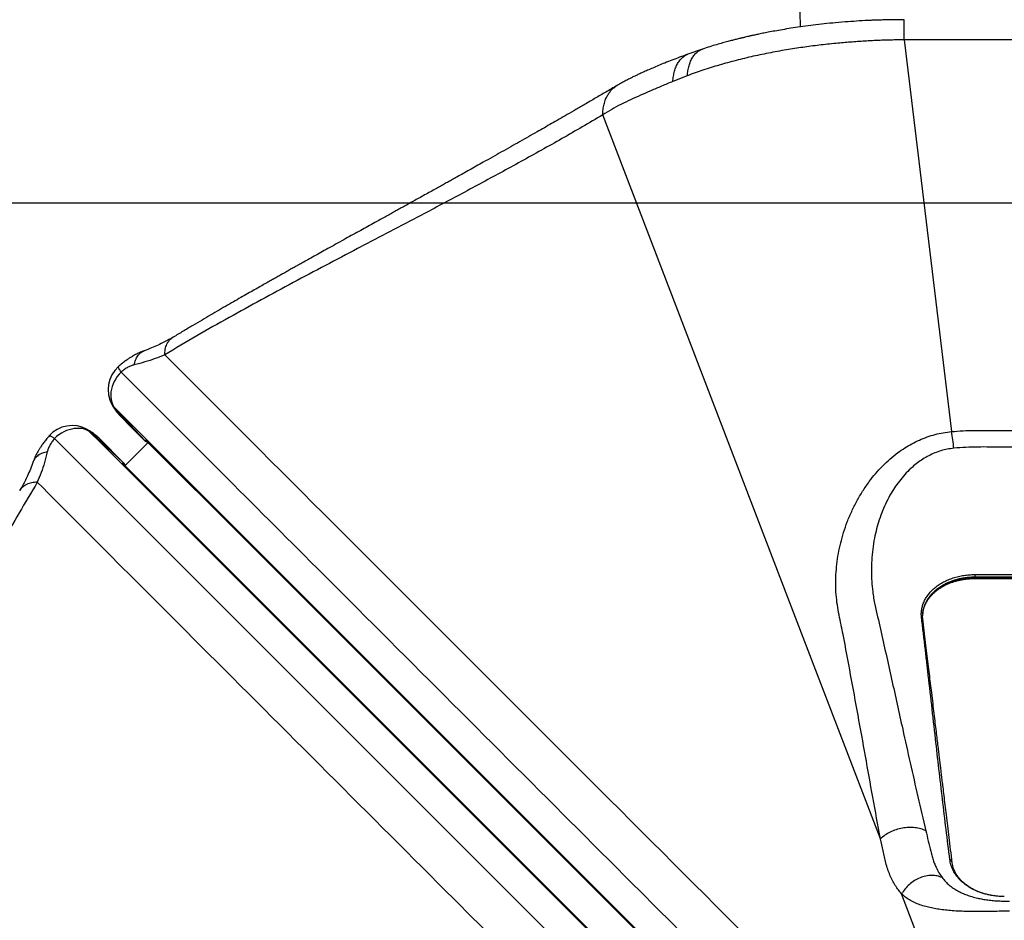
# Model space of a CAD drawing. Units: millimetres. Extents: x 2187 to 15197, y 9673 to 20191.
# Drawn here: x 10611 to 11894, y 15510 to 16683 of the extents above; entities that cross this region are included whole.
import ezdxf

# ---------------------------------------------------------------- set-up
doc = ezdxf.new("R2010")
doc.units = ezdxf.units.MM
doc.header["$LTSCALE"] = 100
doc.layers.add('OTWORY_MONTAŻOWE', color=1, linetype='Continuous')
doc.layers.add('WYLEWKI_BETONOWE', color=52, linetype='Continuous')

msp = doc.modelspace()

# ---------------------------------------------------------------- linework, layer by layer
at = {"color": 7, "linetype": 'Continuous', "lineweight": 25}
for p, q in [((11763.5, 16656.8), (11825.2, 16146.4)), ((12130.5, 16656.8), (11763.5, 16656.8)), ((11500.9, 16644.8), (11481.9, 16638.2)), ((11480.9, 16610), (11462.2, 16602.6)), ((10731.3, 16181.8), (10732.3, 16179.9)), ((10733.4, 16179), (10734.4, 16177.2)), ((10734.4, 16177.2), (10774.6, 16134.4)), ((10742.9, 16165.9), (10741.8, 16167.3)), ((10775.1, 16133.6), (10742.9, 16165.9)), ((10742.9, 16165.9), (10757, 16151.8)), ((10757, 16151.8), (10775.1, 16133.6)), ((10700.5, 16148.2), (10698.7, 16149.2)), ((10703.2, 16146.1), (10701.4, 16147.1)), ((10746, 16105.9), (10703.2, 16146.1)), ((10714.6, 16137.6), (10713.1, 16138.7)), ((10714.6, 16137.6), (10746.8, 16105.3)), ((10728.7, 16123.5), (10714.6, 16137.6)), ((10778.5, 16132.1), (10748.3, 16101.9)), ((10774.6, 16134.4), (10775.5, 16135.4)), ((10775.1, 16133.6), (10775.1, 16133.6)), ((10746.8, 16105.3), (10728.7, 16123.5)), ((10746.8, 16105.3), (10746.8, 16105.3)), ((10748.3, 16102), (10748.2, 16102.2)), ((11855.6, 15960.1), (12038.4, 15960.1)), ((11855.6, 15956.6), (11855.6, 15955.6)), ((12038.4, 15956.6), (11855.6, 15956.6)), ((11855.6, 15955.6), (12038.4, 15955.6)), ((11855.6, 15955.1), (12038.4, 15955.1)), ((11893.6, 15196.2), (11760.2, 15543.9))]:
    msp.add_line(p, q, dxfattribs=at)
at = {"color": 7, "linetype": 'Continuous', "lineweight": 25, "flags": 128}
for points in [[(11732.6, 15615.7), (11632, 15878.1), (11370.8, 16558.9)], [(10743.2, 16223.9), (10740.6, 16221.1), (10738.3, 16218.2), (10736.2, 16215), (10734.4, 16211.8), (10732.9, 16208.4), (10731.6, 16205), (10730.7, 16201.6), (10730.1, 16198.1), (10729.8, 16194.7), (10729.9, 16191.3), (10730.3, 16188), (10731, 16184.9), (10732, 16181.9), (10733.4, 16179)], [(10701.4, 16147.1), (10698.6, 16148.4), (10695.6, 16149.5), (10692.4, 16150.2), (10689.1, 16150.5), (10685.8, 16150.6), (10682.3, 16150.3), (10678.9, 16149.7), (10675.4, 16148.8), (10672, 16147.6), (10668.7, 16146.1), (10665.4, 16144.3), (10662.3, 16142.2), (10659.3, 16139.8), (10656.5, 16137.3)], [(10656.5, 16137.3), (10670.9, 16122.9), (10802.8, 15991), (11330.5, 15463.5), (11397.9, 15396.2), (11562.8, 15231.4), (11727.8, 15066.6), (11765.9, 15028.6)], [(10776.5, 16134.1), (10905.8, 16004.9), (11826.9, 15083.9)], [(10745.1, 16105), (10745.3, 16105.2), (10746, 16105.9)], [(11796.6, 15053.6), (11747.1, 15103.1), (10746.3, 16103.9)]]:
    msp.add_lwpolyline(points, dxfattribs=at)
at = {"color": 8, "linetype": 'Continuous', "lineweight": 25, "flags": 128}
for points in [[(11827.6, 15084.5), (11700.2, 15211.9), (11172.8, 15739.5), (10733.4, 16179)], [(10701.4, 16147.1), (10717.3, 16131.3), (10849.2, 15999.4), (11376.7, 15472), (11389, 15459.7), (11795.9, 15052.9)], [(10775.5, 16135.4), (10832, 16078.8), (11095.6, 15815.3), (11474.9, 15436), (11501.1, 15409.9), (11643.4, 15267.6), (11827, 15084)], [(11796.5, 15053.5), (11737.2, 15112.8), (11473.6, 15376.4), (11094.4, 15755.6), (11008.2, 15841.8), (10745.1, 16105)], [(11855.6, 15955.6), (11855.6, 15955.3), (11855.6, 15955.2), (11855.6, 15955.1), (11855.6, 15955.1)]]:
    msp.add_lwpolyline(points, dxfattribs=at)
at = {"color": 7, "linetype": 'Continuous', "lineweight": 25}
for centre, radius, start, end in [((10766.3, 16201.1), 40, 131.4872, 209.2524), ((10679.4, 16114.2), 40, 60.7472, 138.5126), ((11502.1, 16090), 328, 6.0764, 9.902)]:
    msp.add_arc(centre, radius, start, end, dxfattribs=at)
for points, knots in [([(11620.6, 16947.5), (11621.9, 16900.4), (11623.9, 16825.7), (11626.2, 16744.8), (11627.1, 16709.1), (11627.5, 16696.1), (11627.8, 16685.7), (11628, 16677.3), (11628.1, 16673.6)], [0, 0, 0, 0, 0.5150532, 0.8179197, 0.8865973, 0.9076568, 0.9601001, 1, 1, 1, 1]), ([(11763.5, 16683), (11760.7, 16683), (11755.6, 16683), (11748, 16682.9), (11740.9, 16682.8), (11734, 16682.6), (11727.1, 16682.4), (11717.5, 16682), (11705.3, 16681.4), (11690, 16680.3), (11674.6, 16679.1), (11659.5, 16677.6), (11645.2, 16675.9), (11631.8, 16674.2), (11619.2, 16672.4), (11607.9, 16670.5), (11597.8, 16668.8), (11588.9, 16667.1), (11581.2, 16665.7), (11574.7, 16664.3), (11569.1, 16663.1), (11564.3, 16662.1), (11560.2, 16661.1), (11557, 16660.4), (11554.6, 16659.8), (11552.9, 16659.4), (11551.3, 16659), (11549.6, 16658.6), (11547.2, 16658), (11543.9, 16657.2), (11539.3, 16656), (11533.5, 16654.5), (11526.6, 16652.6), (11518.8, 16650.4), (11510.1, 16647.8), (11504.1, 16645.8), (11500.9, 16644.8)], [0, 0, 0, 0, 0.029458, 0.055447, 0.081005, 0.106081, 0.130684, 0.154821, 0.209902, 0.262491, 0.321861, 0.377479, 0.429246, 0.480569, 0.527689, 0.570663, 0.609524, 0.644292, 0.67345, 0.698943, 0.720789, 0.73968, 0.755948, 0.76959, 0.778092, 0.785127, 0.789785, 0.796842, 0.806303, 0.818172, 0.837753, 0.861634, 0.889816, 0.922293, 0.959038, 1, 1, 1, 1]), ([(11763.5, 16656.8), (11760.5, 16656.8), (11754.8, 16656.7), (11746.5, 16656.5), (11738.5, 16656.3), (11730.5, 16656), (11722.5, 16655.6), (11710.9, 16655), (11695.8, 16654), (11676.1, 16652.3), (11655.5, 16650.2), (11634, 16647.4), (11612.1, 16644.1), (11589.6, 16640.1), (11566.8, 16635.4), (11544.4, 16630), (11522.6, 16624), (11501.3, 16617.4), (11487.7, 16612.5), (11480.9, 16610)], [0, 0, 0, 0, 0.029558, 0.056039, 0.08254, 0.109003, 0.135434, 0.16184, 0.224017, 0.286179, 0.360048, 0.433339, 0.506138, 0.588469, 0.670589, 0.752709, 0.835109, 0.917672, 1, 1, 1, 1]), ([(11481.9, 16638.2), (11478.2, 16636.8), (11471.2, 16634.1), (11461.1, 16630.3), (11452, 16626.7), (11443.7, 16623.3), (11436.2, 16620.2), (11429.5, 16617.3), (11424.3, 16615), (11420.6, 16613.3), (11418, 16612.1), (11415.6, 16611), (11413.5, 16609.9), (11411.3, 16608.9), (11408.6, 16607.6), (11405.2, 16605.8), (11400.7, 16603.5), (11395.4, 16600.6), (11391.6, 16598.4), (11389.6, 16597.3)], [0, 0, 0, 0, 0.114507, 0.220028, 0.316845, 0.405171, 0.485162, 0.556927, 0.620638, 0.650454, 0.678342, 0.7043, 0.728324, 0.750518, 0.776703, 0.817002, 0.867576, 0.928526, 1, 1, 1, 1]), ([(11462.2, 16602.6), (11457.3, 16600.5), (11447.5, 16596.4), (11433.5, 16590.4), (11420, 16584.6), (11407.1, 16578.8), (11394.5, 16572.7), (11382.4, 16566.2), (11374.7, 16561.3), (11370.8, 16558.9)], [0, 0, 0, 0, 0.145187, 0.288917, 0.431649, 0.573735, 0.715542, 0.857468, 1, 1, 1, 1]), ([(11389.6, 16597.3), (11384.7, 16594.4), (11375.3, 16588.9), (11361.4, 16580.8), (11348.4, 16573.2), (11336.1, 16566.1), (11324.7, 16559.5), (11314.1, 16553.4), (11304.2, 16547.7), (11294.7, 16542.3), (11284.7, 16536.6), (11274, 16530.5), (11262.5, 16523.9), (11250.8, 16517.3), (11239, 16510.7), (11227.1, 16504), (11216, 16497.7), (11206, 16492.1), (11197.2, 16487.2), (11189.1, 16482.7), (11182.2, 16478.8), (11176.2, 16475.5), (11170.9, 16472.5), (11165.5, 16469.5), (11159.6, 16466.2), (11153.1, 16462.6), (11146.1, 16458.7), (11138.8, 16454.7), (11131.4, 16450.6), (11124.4, 16446.6), (11117.6, 16442.9), (11111.3, 16439.4), (11105.4, 16436.2), (11099.7, 16433), (11093.8, 16429.7), (11087.5, 16426.2), (11080.8, 16422.5), (11073.2, 16418.3), (11064.7, 16413.6), (11055.3, 16408.4), (11045.7, 16403.1), (11035.6, 16397.5), (11025.5, 16391.9), (11015.4, 16386.3), (11005.8, 16381), (10997, 16376.1), (10988.8, 16371.5), (10981.9, 16367.7), (10976.2, 16364.5), (10971.3, 16361.7), (10966.2, 16358.9), (10960.7, 16355.8), (10955.3, 16352.7), (10949.8, 16349.7), (10944.6, 16346.7), (10938.9, 16343.5), (10932.9, 16340.1), (10926.2, 16336.3), (10918.7, 16332), (10910.4, 16327.3), (10901.4, 16322.2), (10891.9, 16316.7), (10881.6, 16310.9), (10871, 16304.7), (10859.9, 16298.3), (10848.5, 16291.6), (10836.5, 16284.5), (10824, 16277.1), (10815.5, 16271.9), (10811.1, 16269.3)], [0, 0, 0, 0, 0.025647, 0.049895, 0.072744, 0.094195, 0.114249, 0.132583, 0.14957, 0.165747, 0.182081, 0.201757, 0.221684, 0.241861, 0.262289, 0.282967, 0.303574, 0.319778, 0.334851, 0.348795, 0.361608, 0.370883, 0.379589, 0.388864, 0.398979, 0.410165, 0.422224, 0.435128, 0.44791, 0.460095, 0.471685, 0.482678, 0.492517, 0.502069, 0.512226, 0.523071, 0.534604, 0.546826, 0.562113, 0.578356, 0.595292, 0.611642, 0.630119, 0.647523, 0.663854, 0.679112, 0.693165, 0.705854, 0.714625, 0.722734, 0.731363, 0.74079, 0.751016, 0.759611, 0.768699, 0.778281, 0.788631, 0.79999, 0.81314, 0.827425, 0.842845, 0.859401, 0.877092, 0.895919, 0.914712, 0.934515, 0.95533, 0.977158, 1, 1, 1, 1]), ([(11370.8, 16558.9), (11353.1, 16548.5), (11317.6, 16527.8), (11264.3, 16498.1), (11211, 16469.1), (11157.8, 16440.7), (11104.5, 16412.6), (11055.1, 16386.7), (11009.4, 16362.8), (10967.6, 16340.6), (10925.7, 16318), (10883.9, 16295), (10842, 16271.3), (10814.1, 16254.7), (10800.2, 16246.4)], [0, 0, 0, 0, 0.093315, 0.18663, 0.279956, 0.373296, 0.466649, 0.560007, 0.633357, 0.706701, 0.780034, 0.853358, 0.926675, 1, 1, 1, 1]), ([(10811.1, 16269.3), (10809.3, 16268.2), (10805.4, 16266), (10798.9, 16262.6), (10791.4, 16259), (10782.8, 16255.3), (10776.5, 16252.9), (10773.3, 16251.7)], [0, 0, 0, 0, 0.1616404, 0.3426443, 0.5428421, 0.7620435, 1, 1, 1, 1]), ([(10773.3, 16251.7), (10772.2, 16251.3), (10770.1, 16250.5), (10767.1, 16249.2), (10764.5, 16248), (10762, 16246.7), (10759.3, 16245.2), (10756.3, 16243.4), (10752.8, 16241.2), (10748.8, 16238.3), (10744.3, 16234.9), (10741.2, 16232.3), (10739.6, 16230.9)], [0, 0, 0, 0, 0.0911, 0.174543, 0.250065, 0.317516, 0.390491, 0.480067, 0.585739, 0.707412, 0.845326, 1, 1, 1, 1]), ([(10800.2, 16246.4), (10796, 16244.7), (10787.7, 16241.3), (10774.5, 16237), (10765.2, 16234.6), (10760.5, 16233.4)], [0, 0, 0, 0, 0.336019, 0.669295, 1, 1, 1, 1]), ([(10800.2, 16246.4), (10947.3, 16099.3), (11241.6, 15805), (11590.8, 15455.9), (11804.6, 15242.5), (11871, 15176.3), (11882.6, 15164.8)], [0, 0, 0, 0, 0.4078297, 0.8156595, 0.9680369, 1, 1, 1, 1]), ([(10760.5, 16233.4), (10759.2, 16233), (10756.5, 16232.3), (10752.1, 16230.2), (10747.6, 16227.5), (10744.6, 16225.1), (10743.2, 16223.9)], [0, 0, 0, 0, 0.243281, 0.495385, 0.747213, 1, 1, 1, 1]), ([(11851.9, 15114.6), (11839.2, 15127.3), (11771.7, 15195), (11649.1, 15317.7), (11484.3, 15482.6), (11264.5, 15702.5), (11017.5, 15949.6), (10825.4, 16141.7), (10743.2, 16223.9)], [0, 0, 0, 0, 0.034323, 0.182987, 0.331651, 0.480316, 0.777644, 1, 1, 1, 1]), ([(10732.3, 16179.9), (10733.6, 16177.7), (10736.3, 16173.2), (10739.9, 16169.2), (10741.7, 16167.3)], [0, 0, 0, 0, 0.500148, 1, 1, 1, 1]), ([(10734.4, 16177.2), (10735.5, 16175.2), (10737.9, 16171.2), (10741.2, 16167.6), (10742.9, 16165.9)], [0, 0, 0, 0, 0.5008476, 1, 1, 1, 1]), ([(10649.6, 16140.9), (10648.2, 16139.2), (10645.6, 16136.2), (10642.1, 16131.7), (10639.3, 16127.7), (10637, 16124.1), (10635.1, 16120.9), (10633.4, 16117.9), (10631.8, 16114.6), (10630.2, 16111.1), (10629.2, 16108.5), (10628.7, 16107.2)], [0, 0, 0, 0, 0.1546077, 0.2925093, 0.4142021, 0.5199032, 0.6094667, 0.6984735, 0.7864776, 0.887115, 1, 1, 1, 1]), ([(10713.2, 16138.8), (10711.2, 16140.5), (10707.3, 16144.1), (10702.8, 16146.8), (10700.5, 16148.2)], [0, 0, 0, 0, 0.4998464, 1, 1, 1, 1]), ([(10714.6, 16137.6), (10712.8, 16139.2), (10709.3, 16142.6), (10705.2, 16144.9), (10703.2, 16146.1)], [0, 0, 0, 0, 0.499147, 1, 1, 1, 1]), ([(11732.6, 15615.7), (11732.6, 15615.7), (11729.3, 15633.8), (11722.7, 15670), (11713.1, 15723.6), (11703.5, 15776.9), (11693.8, 15829.6), (11686.6, 15869), (11681.3, 15894.8), (11678.7, 15907.5), (11676.4, 15920.5), (11674.8, 15933.5), (11674.3, 15946.8), (11674.6, 15960.1), (11675.7, 15973.6), (11677.8, 15987.4), (11680.7, 16001.2), (11684.5, 16015), (11689.3, 16028.7), (11695, 16042.4), (11701.7, 16055.7), (11709.3, 16068.7), (11717.5, 16080.7), (11726.1, 16091.6), (11735.1, 16101.4), (11744.9, 16110.7), (11754.6, 16118.6), (11764.3, 16125.2), (11773.6, 16130.6), (11783.3, 16135.4), (11793.4, 16139.5), (11803.8, 16142.7), (11814.4, 16145.1), (11821.6, 16145.9), (11825.2, 16146.4)], [0, 0, 0, 0, 0, 0.096036, 0.19208, 0.288129, 0.384179, 0.480221, 0.503879, 0.527552, 0.551194, 0.574814, 0.596813, 0.618896, 0.641026, 0.663159, 0.685248, 0.707252, 0.729348, 0.751519, 0.773706, 0.795858, 0.817939, 0.837067, 0.856246, 0.875412, 0.894522, 0.909654, 0.924827, 0.939993, 0.955114, 0.970066, 0.985046, 1, 1, 1, 1]), ([(11825.2, 16146.4), (11830.2, 16146.8), (11840.2, 16147.6), (11855.4, 16147.9), (11870.6, 16147.9), (11901, 16147.8), (11946.7, 16147.9), (11992.5, 16147.8), (12023, 16147.9), (12038.3, 16147.9), (12053.6, 16147.6), (12063.7, 16146.8), (12068.8, 16146.4)], [0, 0, 0, 0, 0.062168, 0.124414, 0.186753, 0.249049, 0.498884, 0.749276, 0.811992, 0.874751, 0.937414, 1, 1, 1, 1]), ([(10656.5, 16137.3), (10655.3, 16135.8), (10653, 16132.9), (10650.3, 16128.4), (10648.2, 16124), (10647.4, 16121.3), (10647, 16119.9)], [0, 0, 0, 0, 0.252643, 0.504488, 0.756474, 1, 1, 1, 1]), ([(10775.1, 16133.6), (10775.1, 16133.6), (10775, 16133.7), (10774.9, 16133.9), (10774.7, 16134.1), (10774.6, 16134.3), (10774.6, 16134.4), (10774.6, 16134.4)], [0, 0, 0, 0, 0.000035, 0.322216, 0.682941, 0.999965, 1, 1, 1, 1]), ([(10778.5, 16132.2), (10777.9, 16132.3), (10776.6, 16132.4), (10775.6, 16133.2), (10775.1, 16133.6)], [0, 0, 0, 0, 0.4757794, 1, 1, 1, 1]), ([(12065.7, 16124.7), (12061.3, 16125.1), (12052.4, 16125.8), (12039, 16126), (12016.6, 16126.1), (11972.5, 16126.1), (11927.7, 16125.9), (11891, 16126.1), (11875.3, 16126.3), (11859.5, 16126.3), (11843.8, 16126), (11833.4, 16125.1), (11828.2, 16124.7)], [0, 0, 0, 0, 0.0562949, 0.1126683, 0.1690447, 0.3388247, 0.669227, 0.7354118, 0.8016802, 0.867892, 0.9339728, 1, 1, 1, 1]), ([(10647, 16119.9), (10645.9, 16115.3), (10643.5, 16106), (10639.2, 16092.7), (10635.8, 16084.5), (10634.1, 16080.3)], [0, 0, 0, 0, 0.3293968, 0.6624914, 1, 1, 1, 1]), ([(11828.2, 16124.7), (11825.4, 16124.3), (11819.7, 16123.6), (11811.4, 16121.5), (11803.3, 16118.6), (11795.4, 16115), (11787.9, 16110.6), (11780.8, 16105.7), (11773.5, 16099.7), (11766.1, 16092.6), (11758.9, 16084.2), (11752.3, 16075.4), (11746.2, 16065.6), (11740.5, 16054.9), (11735.3, 16043.3), (11731, 16031.5), (11727.5, 16019.6), (11724.6, 16006.7), (11722.4, 15993.1), (11721.1, 15978.8), (11720.7, 15964.7), (11721.1, 15951), (11722.3, 15939.2), (11723.7, 15929.2), (11724.8, 15923.7), (11725.4, 15921), (11725.4, 15921)], [0, 0, 0, 0, 0.030511, 0.061107, 0.091631, 0.123176, 0.154844, 0.186542, 0.218131, 0.259327, 0.300659, 0.342034, 0.383289, 0.432001, 0.480861, 0.529805, 0.578729, 0.627495, 0.686219, 0.745129, 0.80411, 0.863032, 0.921766, 0.960884, 1, 1, 1, 1, 1]), ([(10628.7, 16107.2), (10627.5, 16103.9), (10625.2, 16097.7), (10621.5, 16089.1), (10617.9, 16081.6), (10614.5, 16075.1), (10612.2, 16071.2), (10611.1, 16069.4)], [0, 0, 0, 0, 0.2369284, 0.4556309, 0.655867, 0.8374066, 1, 1, 1, 1]), ([(10746, 16105.9), (10746, 16105.9), (10746.1, 16105.9), (10746.3, 16105.7), (10746.6, 16105.6), (10746.8, 16105.4), (10746.8, 16105.3), (10746.8, 16105.3)], [0, 0, 0, 0, 0.000035, 0.3170598, 0.6777845, 0.999965, 1, 1, 1, 1]), ([(10748.2, 16102.4), (10748.1, 16102.9), (10748, 16104), (10747.3, 16104.8), (10746.8, 16105.3)], [0, 0, 0, 0, 0.405578, 1, 1, 1, 1]), ([(10634.1, 16080.3), (10626.1, 16067), (10610.3, 16040.3), (10587.6, 16000.4), (10565.5, 15960.4), (10544, 15920.5), (10522.7, 15880.5), (10501.7, 15840.6), (10480.8, 15800.7), (10458, 15757.3), (10433.3, 15710.5), (10406.4, 15660.3), (10379, 15610.1), (10350.9, 15559.9), (10331.3, 15526.4), (10321.6, 15509.6)], [0, 0, 0, 0, 0.069992, 0.139977, 0.209967, 0.279965, 0.349973, 0.419988, 0.490007, 0.560024, 0.64804, 0.736044, 0.824035, 0.912017, 1, 1, 1, 1]), ([(11715.6, 14997.9), (11704.1, 15009.4), (11638, 15075.9), (11516.7, 15197.4), (11351.9, 15362.3), (11132.1, 15582.1), (10892.8, 15821.5), (10708.5, 16005.8), (10634.1, 16080.3)], [0, 0, 0, 0, 0.031963, 0.184341, 0.336672, 0.488997, 0.793646, 1, 1, 1, 1]), ([(11786.2, 15903.9), (11786, 15905.7), (11785.7, 15909.3), (11786.3, 15914.7), (11787.5, 15920), (11789.4, 15925.1), (11792.1, 15930.1), (11795.4, 15934.8), (11799.4, 15939.3), (11804, 15943.4), (11809.2, 15947.1), (11814.8, 15950.5), (11820.9, 15953.4), (11827.4, 15955.8), (11834.2, 15957.7), (11841.2, 15959.1), (11848.3, 15959.9), (11853.1, 15960), (11855.6, 15960.1)], [0, 0, 0, 0, 0.062625, 0.124864, 0.187347, 0.250158, 0.312452, 0.374811, 0.437628, 0.499939, 0.562166, 0.624911, 0.687369, 0.749605, 0.812259, 0.874962, 0.937322, 1, 1, 1, 1]), ([(11855.6, 15960.1), (11855.6, 15959.8), (11855.6, 15959.1), (11855.6, 15958.2), (11855.6, 15957.3), (11855.6, 15956.8), (11855.6, 15956.6)], [0, 0, 0, 0, 0.2463657, 0.5, 0.7536343, 1, 1, 1, 1]), ([(11789, 15915.3), (11789.1, 15915.6), (11789.4, 15917), (11790.3, 15919.4), (11791.7, 15922.5), (11793.4, 15925.5), (11795.4, 15928.6), (11797.7, 15931.5), (11800.3, 15934.3), (11803.2, 15937), (11806.2, 15939.5), (11809.5, 15941.9), (11813, 15944.1), (11816.7, 15946.1), (11820.6, 15948), (11824.7, 15949.7), (11828.8, 15951.1), (11833.1, 15952.3), (11837.4, 15953.2), (11841.8, 15954), (11846.4, 15954.5), (11851, 15954.9), (11854.1, 15955), (11855.6, 15955)], [0, 0, 0, 0, 0.01327, 0.062721, 0.110826, 0.158981, 0.208867, 0.258906, 0.308945, 0.358805, 0.40836, 0.457663, 0.507128, 0.556917, 0.606854, 0.656715, 0.706297, 0.755335, 0.80252, 0.850864, 0.901008, 0.953185, 1, 1, 1, 1]), ([(11725.4, 15921), (11725.4, 15921), (11727.8, 15910.3), (11735.1, 15878.1), (11747.2, 15824), (11760, 15765.8), (11771.4, 15714.6), (11781.4, 15670.6), (11788.3, 15641.1), (11791.8, 15626.3)], [0, 0, 0, 0, 0.0000002, 0.110333, 0.3327198, 0.5551069, 0.7034052, 0.8517045, 1, 1, 1, 1]), ([(11787.6, 15905.2), (11787.6, 15906.5), (11787.7, 15909.3), (11788.2, 15912.7), (11788.8, 15914.8), (11789.1, 15915.5)], [0, 0, 0, 0, 0.375689, 0.79093, 1, 1, 1, 1]), ([(11823.1, 15588.7), (11819.8, 15615), (11813.3, 15667.5), (11804, 15749.3), (11797.1, 15810.8), (11792.4, 15851.8), (11790.4, 15869.1), (11788.3, 15886.5), (11786.9, 15898.1), (11786.2, 15903.9)], [0, 0, 0, 0, 0.249971, 0.4999844, 0.7800204, 0.8350282, 0.8900364, 0.9450449, 1, 1, 1, 1]), ([(11787.8, 15902.2), (11787.7, 15902.9), (11787.6, 15904.3), (11787.6, 15905.7), (11787.6, 15906.4)], [0, 0, 0, 0, 0.5015745, 1, 1, 1, 1]), ([(11826.2, 15584.6), (11825.5, 15590.3), (11824.2, 15601.2), (11822.2, 15617.3), (11820.4, 15632.4), (11818.7, 15646.5), (11817.1, 15659.6), (11815.6, 15671.7), (11814.4, 15682.1), (11813.3, 15691), (11812.4, 15698.4), (11811.6, 15705.2), (11810.8, 15711.4), (11810.1, 15717.1), (11809.5, 15722.5), (11808.7, 15728.9), (11807.8, 15736.5), (11806.7, 15745.7), (11805.5, 15755.9), (11804.1, 15767), (11802.7, 15779.2), (11801.1, 15792.4), (11799.5, 15805.5), (11797.9, 15818.4), (11796.4, 15830.9), (11794.9, 15844), (11793.2, 15857.7), (11791.5, 15872), (11789.7, 15886.9), (11788.4, 15897.1), (11787.8, 15902.2)], [0, 0, 0, 0, 0.053981, 0.104799, 0.152454, 0.196946, 0.238278, 0.27645, 0.311461, 0.336753, 0.360094, 0.381483, 0.400921, 0.418408, 0.434627, 0.452478, 0.47803, 0.506756, 0.538655, 0.573728, 0.611975, 0.653394, 0.697985, 0.735248, 0.774469, 0.81565, 0.858789, 0.903887, 0.950944, 1, 1, 1, 1]), ([(11791.8, 15626.3), (11793.9, 15617.4), (11796, 15608.5), (11798.1, 15599.6), (11798.1, 15599.6)], [0, 0, 0, 0, 0.999998, 1, 1, 1, 1]), ([(11760.2, 15543.9), (11758.8, 15545.7), (11755.9, 15549.2), (11752, 15555), (11748.3, 15561.5), (11745, 15568.5), (11742.1, 15576.1), (11739.7, 15584), (11737.8, 15592.1), (11735.6, 15602.6), (11733.8, 15610.5), (11732.6, 15615.7)], [0, 0, 0, 0, 0.101947, 0.203959, 0.305885, 0.411085, 0.516386, 0.621551, 0.716137, 0.810753, 1, 1, 1, 1]), ([(11798.1, 15599.6), (11798.1, 15599.6), (11798.4, 15598.4), (11799.3, 15595), (11800.8, 15589.7), (11802.8, 15584), (11805.5, 15577.8), (11808.8, 15571.4), (11811.6, 15567.3), (11813.1, 15565.3)], [0, 0, 0, 0, 0.000001, 0.082792, 0.232602, 0.382644, 0.532536, 0.766228, 1, 1, 1, 1]), ([(11894, 15540.6), (11891.1, 15540.6), (11885.2, 15540.8), (11876.5, 15542.1), (11868.1, 15544), (11860.1, 15546.8), (11852.6, 15550.2), (11845.8, 15554.3), (11839.7, 15559), (11834.4, 15564.2), (11830, 15569.8), (11826.6, 15575.8), (11824.2, 15582.1), (11823.5, 15586.5), (11823.1, 15588.7)], [0, 0, 0, 0, 0.083493, 0.166587, 0.25036, 0.333574, 0.416596, 0.500216, 0.58314, 0.666283, 0.749713, 0.832424, 0.915558, 1, 1, 1, 1]), ([(11885.7, 15540.9), (11884.2, 15541.1), (11880.8, 15541.4), (11875.8, 15542.3), (11870.4, 15543.5), (11865.4, 15545), (11860.9, 15546.6), (11857.2, 15548.2), (11854.1, 15549.7), (11851.3, 15551.2), (11848.6, 15552.8), (11845.8, 15554.7), (11842.6, 15557.1), (11839.2, 15560), (11836, 15563.4), (11833.8, 15566.1), (11832.5, 15568), (11831.7, 15569.2), (11830.9, 15570.6), (11830, 15572.3), (11828.9, 15574.5), (11827.8, 15577.3), (11826.8, 15580.8), (11826.4, 15583.3), (11826.2, 15584.6)], [0, 0, 0, 0, 0.04883, 0.108489, 0.162864, 0.226389, 0.27938, 0.322278, 0.360989, 0.396705, 0.434629, 0.474449, 0.515367, 0.584521, 0.649462, 0.70668, 0.727798, 0.748856, 0.770511, 0.799108, 0.836292, 0.882219, 0.937049, 1, 1, 1, 1]), ([(11813.1, 15565.3), (11814.5, 15563.5), (11817.3, 15560), (11822.1, 15555.5), (11827.4, 15551.5), (11833, 15548.1), (11838.9, 15545.1), (11845, 15542.6), (11851.8, 15540.4), (11858.7, 15538.6), (11865.7, 15537.2), (11872.6, 15536.1), (11879.6, 15535.3), (11886.8, 15534.9), (11891.6, 15534.7), (11894, 15534.7), (11894, 15534.7)], [0, 0, 0, 0, 0.09566, 0.191491, 0.287318, 0.382972, 0.463985, 0.545222, 0.626303, 0.707102, 0.769007, 0.831036, 0.892754, 0.946405, 1, 1, 1, 1, 1]), ([(11900.6, 15521.7), (11900.6, 15521.7), (11897, 15521.6), (11889.8, 15521.4), (11879.1, 15521.1), (11869, 15520.9), (11859.8, 15520.9), (11851.3, 15521), (11843.2, 15521.2), (11834.7, 15521.5), (11826, 15522), (11817.1, 15522.9), (11808.8, 15523.9), (11800.9, 15525.3), (11793.2, 15527), (11785.8, 15529.2), (11778.6, 15531.9), (11771.9, 15535.2), (11765.8, 15539.2), (11762, 15542.2), (11760.2, 15543.9), (11760.2, 15543.9)], [0, 0, 0, 0, 0, 0.056656, 0.113446, 0.170074, 0.218196, 0.266461, 0.31476, 0.362928, 0.422962, 0.483185, 0.543529, 0.603856, 0.663979, 0.73107, 0.798362, 0.865701, 0.932947, 1, 1, 1, 1, 1]), ([(11894, 15534.7), (11894, 15534.7), (11896.2, 15534.7), (11898.5, 15534.7), (11900.7, 15534.7)], [0, 0, 0, 0, 0.000009, 1, 1, 1, 1])]:
    msp.add_open_spline(points, degree=3, knots=knots, dxfattribs=at)
at = {"color": 8, "linetype": 'Continuous', "lineweight": 25}
for points, knots in [([(11763.5, 16656.8), (11763.5, 16658.8), (11763.5, 16662.8), (11763.5, 16668), (11763.5, 16672.7), (11763.5, 16676.6), (11763.5, 16679.7), (11763.5, 16681.8), (11763.5, 16682.9), (11763.5, 16682.9), (11763.5, 16682.9)], [0, 0, 0, 0, 0.122839, 0.249296, 0.378806, 0.510702, 0.64424, 0.778613, 0.912987, 1, 1, 1, 1]), ([(11480.9, 16610), (11481.2, 16612.2), (11481.7, 16616.8), (11483.2, 16623.1), (11485.3, 16629), (11488, 16634.2), (11491.3, 16638.6), (11495.1, 16642), (11498.4, 16644), (11500.4, 16644.5), (11501, 16644.7)], [0, 0, 0, 0, 0.126552, 0.257718, 0.392826, 0.531047, 0.671425, 0.812907, 0.954389, 1, 1, 1, 1]), ([(11462.2, 16602.6), (11462.4, 16604.9), (11462.9, 16609.5), (11464.3, 16615.9), (11466.3, 16621.9), (11469, 16627.2), (11472.3, 16631.8), (11476.3, 16635.3), (11479.5, 16637.4), (11481.5, 16638), (11481.9, 16638.1)], [0, 0, 0, 0, 0.127966, 0.260639, 0.397335, 0.537212, 0.679292, 0.822501, 0.965709, 1, 1, 1, 1]), ([(11370.8, 16558.9), (11370.9, 16561.2), (11371.1, 16566.1), (11372.4, 16572.9), (11374.3, 16579), (11376.8, 16584.1), (11379.5, 16588.3), (11382.7, 16592), (11386.1, 16595.1), (11388.5, 16596.6), (11389.6, 16597.2)], [0, 0, 0, 0, 0.1392934, 0.2846524, 0.4352571, 0.5510636, 0.6687079, 0.78761, 0.9071513, 1, 1, 1, 1]), ([(10800.2, 16246.4), (10800.2, 16247.6), (10800.2, 16250.1), (10800.8, 16253.6), (10801.7, 16257.1), (10803, 16260.5), (10804.8, 16263.5), (10807.1, 16266.2), (10809.2, 16268.2), (10810.7, 16269), (10811.1, 16269.2)], [0, 0, 0, 0, 0.119169, 0.243936, 0.373937, 0.508646, 0.647374, 0.789277, 0.933379, 1, 1, 1, 1]), ([(10760.5, 16233.4), (10760.7, 16234.5), (10761.2, 16236.6), (10762.1, 16239.7), (10763.4, 16242.6), (10765, 16245.2), (10766.9, 16247.5), (10769, 16249.5), (10771.2, 16250.9), (10772.7, 16251.4), (10773.3, 16251.7)], [0, 0, 0, 0, 0.1172953, 0.23934, 0.3657724, 0.4961093, 0.6297475, 0.7659735, 0.9039809, 1, 1, 1, 1]), ([(10743.2, 16223.9), (10742.7, 16224.6), (10741.9, 16225.9), (10740.9, 16227.5), (10740.2, 16228.9), (10739.7, 16230), (10739.6, 16230.7), (10739.7, 16230.9), (10739.8, 16231)], [0, 0, 0, 0, 0.168219, 0.336438, 0.504656, 0.672875, 0.841094, 1, 1, 1, 1]), ([(10733.4, 16179), (10732.8, 16179.5), (10732.1, 16180.3), (10731.6, 16181.2), (10731.4, 16181.5)], [0, 0, 0, 0, 0.668602, 1, 1, 1, 1]), ([(10734.4, 16177.2), (10733.9, 16177.7), (10733.1, 16178.5), (10732.5, 16179.5), (10732.3, 16179.9)], [0, 0, 0, 0, 0.554586, 1, 1, 1, 1]), ([(10656.5, 16137.3), (10655.9, 16137.7), (10654.5, 16138.6), (10652.9, 16139.6), (10651.5, 16140.3), (10650.5, 16140.7), (10649.8, 16140.9), (10649.5, 16140.7), (10649.4, 16140.7)], [0, 0, 0, 0, 0.168219, 0.336437, 0.504656, 0.672875, 0.841094, 1, 1, 1, 1]), ([(10701.4, 16147.1), (10700.9, 16147.6), (10700.2, 16148.4), (10699.2, 16148.9), (10698.9, 16149)], [0, 0, 0, 0, 0.668654, 1, 1, 1, 1]), ([(10703.2, 16146.1), (10702.8, 16146.5), (10702, 16147.4), (10701, 16147.9), (10700.5, 16148.1)], [0, 0, 0, 0, 0.554586, 1, 1, 1, 1]), ([(10778.4, 16132.2), (10778.4, 16132.2), (10777.9, 16132.2), (10777.1, 16132.5), (10776.1, 16132.9), (10775.2, 16133.6), (10774.8, 16134.1), (10774.6, 16134.4)], [0, 0, 0, 0, 0.043689, 0.282767, 0.521845, 0.760922, 1, 1, 1, 1]), ([(10775.5, 16135.4), (10775.5, 16135.4), (10775.5, 16135.4), (10775.6, 16135.2), (10775.8, 16135), (10776.1, 16134.5), (10776.4, 16134.3), (10776.6, 16134.2)], [0, 0, 0, 0, 0.008541, 0.026086, 0.335968, 0.591843, 1, 1, 1, 1]), ([(10777.2, 16133.5), (10777.1, 16133.5), (10776.6, 16133.8), (10776.1, 16134.4), (10775.7, 16135), (10775.6, 16135.2), (10775.5, 16135.4), (10775.5, 16135.4), (10775.5, 16135.4)], [0, 0, 0, 0, 0.079519, 0.725508, 0.844188, 0.987904, 0.996039, 1, 1, 1, 1]), ([(10647, 16119.9), (10646, 16119.7), (10643.8, 16119.3), (10640.8, 16118.3), (10637.9, 16117), (10635.3, 16115.5), (10632.9, 16113.6), (10631, 16111.4), (10629.6, 16109.3), (10629, 16107.8), (10628.8, 16107.2)], [0, 0, 0, 0, 0.117295, 0.239339, 0.365771, 0.496108, 0.629745, 0.765971, 0.903978, 1, 1, 1, 1]), ([(10746.3, 16103.9), (10746.1, 16104), (10745.9, 16104.3), (10745.5, 16104.6), (10745.2, 16104.8), (10745.1, 16104.9), (10745.1, 16105), (10745.1, 16105)], [0, 0, 0, 0, 0.408168, 0.664039, 0.973915, 0.991459, 1, 1, 1, 1]), ([(10745.1, 16105), (10745.1, 16105), (10745.1, 16105), (10745.2, 16104.9), (10745.4, 16104.8), (10746.1, 16104.4), (10746.7, 16103.9), (10747, 16103.3), (10747, 16103.2)], [0, 0, 0, 0, 0.0039597, 0.012091, 0.1557503, 0.2743846, 0.9201166, 1, 1, 1, 1]), ([(10748.2, 16102), (10748.2, 16102.1), (10748.2, 16102.5), (10748, 16103.3), (10747.6, 16104.3), (10746.9, 16105.2), (10746.3, 16105.7), (10746, 16105.9)], [0, 0, 0, 0, 0.043788, 0.282841, 0.521894, 0.760947, 1, 1, 1, 1]), ([(10634.1, 16080.3), (10632.9, 16080.3), (10630.4, 16080.2), (10626.8, 16079.7), (10623.3, 16078.8), (10620, 16077.4), (10616.9, 16075.6), (10614.2, 16073.4), (10612.3, 16071.3), (10611.5, 16069.8), (10611.2, 16069.3)], [0, 0, 0, 0, 0.119169, 0.243936, 0.373937, 0.508646, 0.647374, 0.789277, 0.933379, 1, 1, 1, 1]), ([(11855.6, 15956.6), (11854.9, 15956.6), (11853.5, 15956.6), (11851.1, 15956.5), (11848.4, 15956.3), (11845.7, 15956.1), (11843.4, 15955.8), (11841.6, 15955.5), (11840, 15955.3), (11838.4, 15955), (11836.8, 15954.7), (11835.1, 15954.3), (11833.4, 15953.9), (11831.7, 15953.4), (11829.9, 15952.9), (11827.6, 15952.2), (11825, 15951.3), (11822.3, 15950.2), (11820.3, 15949.3), (11818.7, 15948.6), (11817.7, 15948.1), (11816.8, 15947.6), (11815.8, 15947.1), (11814.7, 15946.5), (11813.4, 15945.8), (11812.2, 15945), (11811.1, 15944.3), (11810.1, 15943.7), (11809.1, 15943), (11808.1, 15942.4), (11807.2, 15941.7), (11806.3, 15941), (11805.2, 15940.2), (11803.9, 15939), (11802, 15937.3), (11799.5, 15934.9), (11797.2, 15932.3), (11795.1, 15929.6), (11793.6, 15927.2), (11792.2, 15924.8), (11791.3, 15922.9), (11790.5, 15921.2), (11790, 15919.7), (11789.5, 15918.3), (11789, 15916.9), (11788.6, 15915.4), (11788.3, 15913.9), (11788, 15912.4), (11787.8, 15910.9), (11787.7, 15909.2), (11787.6, 15907.7), (11787.6, 15906.7), (11787.6, 15906.3)], [0, 0, 0, 0, 0.017698, 0.040558, 0.066257, 0.094724, 0.115784, 0.132133, 0.146895, 0.162742, 0.177856, 0.193872, 0.21079, 0.228713, 0.24622, 0.264537, 0.298295, 0.326459, 0.350502, 0.364844, 0.376986, 0.387113, 0.395197, 0.409828, 0.425765, 0.441663, 0.454183, 0.46666, 0.479078, 0.491444, 0.503795, 0.516161, 0.528548, 0.546472, 0.574178, 0.61213, 0.660821, 0.696254, 0.730241, 0.762249, 0.792381, 0.810391, 0.829636, 0.848503, 0.867007, 0.885611, 0.905052, 0.924625, 0.941642, 0.961918, 0.987589, 1, 1, 1, 1]), ([(11789.1, 15915.5), (11789.2, 15916.2), (11789.8, 15918.3), (11791.2, 15921.6), (11793.3, 15925.6), (11795.8, 15929.4), (11798.8, 15933.1), (11802.1, 15936.5), (11805.9, 15939.7), (11810, 15942.7), (11814.4, 15945.4), (11819.1, 15947.8), (11824.1, 15949.9), (11829.3, 15951.7), (11834.2, 15953.1), (11840, 15954.3), (11847, 15955.4), (11852.7, 15955.5), (11855.6, 15955.6)], [0, 0, 0, 0, 0.0311, 0.091976, 0.152851, 0.215492, 0.278134, 0.33912, 0.400108, 0.462877, 0.525645, 0.586405, 0.647164, 0.709677, 0.77219, 0.815379, 0.906956, 1, 1, 1, 1]), ([(11786.2, 15903.9), (11786.4, 15903.8), (11786.9, 15903.6), (11787.4, 15903.1), (11787.7, 15902.6), (11787.8, 15902.3), (11787.8, 15902.2)], [0, 0, 0, 0, 0.292728, 0.594015, 0.895302, 1, 1, 1, 1]), ([(11826.2, 15584.6), (11826.1, 15584.7), (11826.1, 15585.4), (11825.5, 15586.4), (11824.5, 15587.7), (11823.6, 15588.4), (11823.1, 15588.7)], [0, 0, 0, 0, 0.093645, 0.397699, 0.701752, 1, 1, 1, 1])]:
    msp.add_open_spline(points, degree=3, knots=knots, dxfattribs=at)
at = {"color": 7, "linetype": 'Continuous', "lineweight": 25}
for points in [[(11791.8, 15626.3), (11789.7, 15627.2), (11785.4, 15629.1), (11777.8, 15630.5), (11769.6, 15630.8), (11761.2, 15629.8), (11752.9, 15627.8), (11745.1, 15624.6), (11738.1, 15620.6), (11734.5, 15617.3), (11732.6, 15615.7)], [(11813.1, 15565.3), (11810.9, 15566.1), (11806.6, 15567.7), (11799.3, 15568.3), (11791.7, 15567.5), (11784.2, 15565.2), (11776.9, 15561.5), (11770.3, 15556.6), (11764.5, 15550.7), (11761.6, 15546.2), (11760.2, 15543.9)]]:
    msp.add_open_spline(points, degree=3, dxfattribs=at)
at = {"layer": 'OTWORY_MONTAŻOWE'}
msp.add_line((10435.8, 16444.6), (13665.3, 16444.6), dxfattribs=at)
at = {"layer": 'WYLEWKI_BETONOWE'}
msp.add_line((10435.8, 16444.6), (13665.3, 16444.6), dxfattribs=at)

doc.saveas('drawing.dxf')
